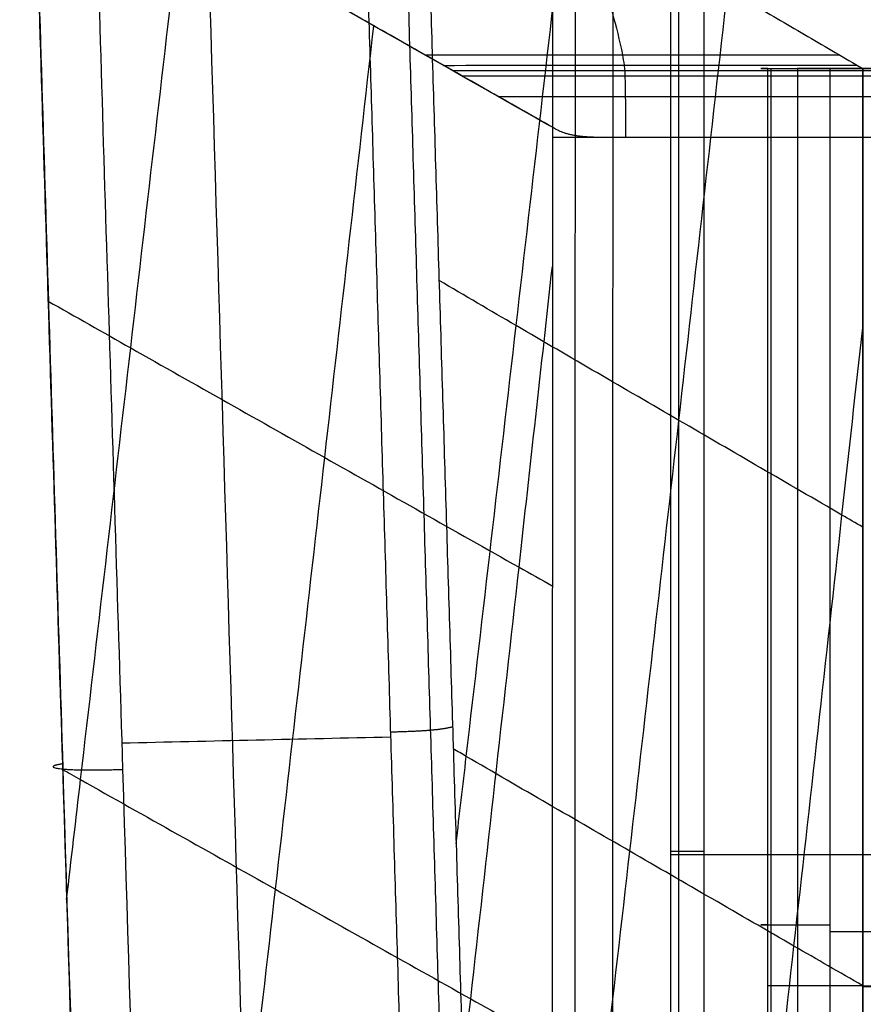
# Model space of a CAD drawing. Units: millimetres. Extents: x -75 to 429, y -311 to -226.
# Drawn here: x 58 to 83, y -282 to -252 of the extents above; entities that cross this region are included whole.
import ezdxf

# ---------------------------------------------------------------- set-up
doc = ezdxf.new("R2010")
doc.units = ezdxf.units.MM
doc.header["$MEASUREMENT"] = 0
doc.layers.add('Default', color=7, linetype='Continuous', true_color=0x000000)
doc.layers.add('Livello 03', color=7, linetype='Continuous', true_color=0x000000)

msp = doc.modelspace()

# ---------------------------------------------------------------- linework, layer by layer
at = {"layer": 'Default'}
for p, q in [((75.916, -245.187), (75.916, -255.652)), ((78.648, -247.652, -2), (78.648, -306.652, -2)), ((77.648, -277.152), (189.648, -277.152)), ((77.648, -277.152), (189.648, -277.152)), ((77.648, -277.152), (77.648, -277.152, -1)), ((78.648, -277.152, -2), (188.648, -277.152, -2)), ((83.409, -281.081, 7.727), (133.648, -281.081, 7.727))]:
    msp.add_line(p, q, dxfattribs=at)
for points in [[(77.648, -246.652), (77.648, -307.652), (189.648, -307.652), (189.648, -246.652)], [(133.648, -253.581), (133.648, -308.581), (83.409, -308.581), (83.409, -253.581)]]:
    msp.add_lwpolyline(points, close=True, dxfattribs=at)
for points, degree in [([(74.107, -245.187, 1.147), (74.107, -250.266, 1.147), (74.107, -255.345, 1.147)], 2), ([(74.785, -245.187, 0.217), (74.785, -250.39, 0.217), (74.785, -255.594, 0.217)], 2), ([(68.404, -245.546, 36.995), (69.235, -272.925, 34.868), (70.066, -300.304, 32.741)], 2), ([(69.604, -245.614, 36.739), (70.433, -272.931, 34.617), (71.262, -300.249, 32.494)], 2), ([(65.333, -300.412, 32.763), (64.777, -282.159, 34.181), (64.221, -263.906, 35.599), (63.668, -245.653, 37.018)], 3), ([(70.282, -245.895, 35.689), (76.846, -249.738, 21.708), (83.409, -253.581, 7.727)], 2), ([(70.282, -245.895, 35.689), (71.105, -273.022, 33.582), (71.929, -300.149, 31.474)], 2), ([(74.107, -255.345, 1.147), (66.122, -250.808, 18.077), (58.137, -246.272, 35.007)], 2), ([(74.107, -255.345, 1.146), (66.334, -250.928, 17.628), (58.56, -246.512, 34.11)], 2), ([(77.648, -246.652), (77.648, -277.152), (77.648, -307.652)], 2), ([(77.648, -247.652), (77.648, -277.152), (77.648, -306.652)], 2), ([(77.648, -247.652, -1), (77.648, -277.152, -1), (77.648, -306.652, -1)], 2), ([(77.887, -247.652, -1.76), (77.887, -277.152, -1.76), (77.887, -306.652, -1.76)], 2), ([(83.409, -253.581, 7.727), (108.528, -253.581, 7.727), (133.648, -253.581, 7.727)], 2), ([(83.409, -308.581, 7.727), (83.409, -281.081, 7.727), (83.409, -253.581, 7.727)], 2), ([(83.409, -253.581, 7.727), (83.409, -280.144, 7.727), (83.409, -306.706, 7.727)], 2), ([(83.409, -253.581, 7.727), (133.648, -253.581, 7.727), (183.886, -253.581, 7.727)], 2), ([(74.107, -255.345, 1.146), (74.107, -255.345, 1.146), (74.107, -255.345, 1.146), (74.107, -255.345, 1.146), (74.107, -255.345, 1.146), (74.107, -255.345, 1.146)], 5), ([(75.794, -255.652, 0), (75.316, -255.652, 0.003), (74.854, -255.651, 0.035), (74.517, -255.651, 0.277), (74.312, -255.651, 0.712), (74.107, -255.651, 1.146)], 5), ([(75.915, -255.652), (75.911, -273.116), (75.902, -290.581), (75.903, -308.045)], 3), ([(191.38, -255.652), (133.648, -255.652), (75.915, -255.652)], 2), ([(191.38, -255.652), (133.648, -255.652), (75.916, -255.652)], 2), ([(69.251, -273.472, 34.825), (69.783, -273.456, 34.826), (70.315, -273.44, 34.828), (70.728, -273.406, 34.547), (70.921, -273.362, 34.053), (71.114, -273.317, 33.559)], 5), ([(69.256, -273.63, 34.813), (66.57, -273.691, 34.826), (63.884, -273.752, 34.839), (61.198, -273.813, 34.851)], 3), ([(59.417, -274.43, 31.937), (59.075, -274.496, 32.654), (58.733, -274.563, 33.37), (59.629, -274.645, 34.787), (60.426, -274.62, 34.789), (61.222, -274.596, 34.791)], 5), ([(77.648, -277.052, -1), (77.648, -277.052, -1.333), (77.648, -277.052, -1.667), (77.981, -277.052, -2), (78.314, -277.052, -2), (78.648, -277.052, -2)], 5), ([(183.886, -281.109, 7.727), (133.648, -281.109, 7.727), (83.409, -281.109, 7.727)], 2)]:
    msp.add_open_spline(points, degree=degree, dxfattribs=at)
for points, knots in [([(60.34, -245.729, 37.033), (60.349, -246.046, 37.009), (60.358, -246.363, 36.984), (60.368, -246.68, 36.96), (60.646, -255.985, 36.237), (61.201, -273.921, 34.843), (61.758, -291.857, 33.45), (62.029, -300.487, 32.779)], [0.09577, 0.09577, 0.09577, 0.09577, 1.049844, 1.049844, 1.049844, 29.063122, 55.045271, 55.045271, 55.045271, 55.045271]), ([(58.556, -245.966, 36.148), (58.563, -246.199, 36.13), (58.57, -246.433, 36.112), (58.577, -246.666, 36.093), (58.855, -255.973, 35.371), (59.409, -273.909, 33.975), (59.964, -291.845, 32.578), (60.234, -300.476, 31.905)], [0.347759, 0.347759, 0.347759, 0.347759, 1.049844, 1.049844, 1.049844, 29.063122, 55.045271, 55.045271, 55.045271, 55.045271]), ([(58.56, -246.512, 34.11), (58.838, -255.819, 33.389), (59.395, -273.756, 31.989), (59.955, -291.691, 30.59), (60.228, -300.322, 29.915)], [1.049849, 1.049849, 1.049849, 1.049849, 29.063122, 55.045271, 55.045271, 55.045271, 55.045271]), ([(71.221, -276.822, 33.287), (71.322, -275.951, 33.084), (71.926, -270.774, 31.88), (73.021, -261.291, 29.675), (74.013, -252.679, 27.673), (74.515, -248.374, 26.672)], [-2.700333, -2.700333, -2.700333, -2.700333, 0, 13.340767, 26.681534, 26.681534, 26.681534, 26.681534]), ([(74.889, -248.586, 25.907), (74.975, -248.841, 24.983), (75.115, -249.308, 23.287), (75.343, -249.99, 20.819), (75.629, -250.842, 17.732), (75.897, -251.9, 13.871), (76.155, -252.854, 10.397), (76.251, -253.431, 8.273), (76.279, -253.641, 7.5), (76.285, -253.952, 6.341), (76.3, -254.623, 3.841), (76.296, -255.24, 1.534), (76.299, -255.652, 0)], [6.975239, 6.975239, 6.975239, 6.975239, 9.849917, 12.250947, 14.651977, 19.454037, 24.256096, 25.456611, 26.056869, 26.657126, 29.058156, 33.821875, 33.821875, 33.821875, 33.821875]), ([(59.543, -278.497, 31.62), (59.683, -277.299, 31.341), (60.327, -271.787, 30.06), (61.466, -261.96, 27.775), (62.462, -253.33, 25.769), (62.967, -249.016, 24.766)], [-3.70364, -3.70364, -3.70364, -3.70364, 0, 13.340767, 26.681534, 26.681534, 26.681534, 26.681534]), ([(73.63, -301.121, 27.955), (74.07, -297.403, 27.091), (75.012, -289.38, 25.225), (76.433, -277.05, 22.358), (77.9, -264.131, 19.354), (78.873, -255.518, 17.352), (79.361, -251.211, 16.35)], [-24.861791, -24.861791, -24.861791, -24.861791, -13.340767, 0, 13.340767, 26.681534, 26.681534, 26.681534, 26.681534]), ([(63.064, -301.902, 24.029), (63.482, -298.313, 23.195), (64.402, -290.409, 21.357), (65.81, -278.19, 18.517), (67.285, -265.247, 15.508), (68.262, -256.617, 13.502), (68.753, -252.303, 12.498)], [-24.43889, -24.43889, -24.43889, -24.43889, -13.340767, 0, 13.340767, 26.681534, 26.681534, 26.681534, 26.681534]), ([(70.294, -253.176, 9.24), (72.23, -253.171, 9.239), (76.367, -253.168, 9.238), (80.535, -253.167, 9.238), (82.709, -253.167, 9.238)], [-138.119389, -138.119389, -138.119389, -138.119389, -132.111246, -125.590889, -125.590889, -125.590889, -125.590889]), ([(70.842, -253.487, 8.08), (72.623, -253.484, 8.08), (76.757, -253.483, 8.079), (80.906, -253.484, 8.08), (83.236, -253.484, 8.08)], [-137.572477, -137.572477, -137.572477, -137.572477, -132.111246, -125.137915, -125.137915, -125.137915, -125.137915]), ([(71.116, -253.643, 7.501), (72.816, -253.64, 7.5), (80.919, -253.64, 7.5), (101.833, -253.646, 7.501), (127.251, -253.641, 7.5), (152.772, -253.644, 7.501), (168.68, -253.643, 7.501), (179.04, -253.643, 7.501), (183.809, -253.643, 7.501), (187.03, -253.645, 7.501), (190.305, -253.649, 7.502), (193.154, -253.655, 7.503), (194.755, -253.652, 7.502), (195.707, -253.639, 7.498), (196.093, -253.641, 7.5), (196.185, -253.642, 7.5)], [-137.299021, -137.299021, -137.299021, -137.299021, -132.111246, -112.994684, -74.76156, -55.644998, -36.528437, -26.970156, -24.580585, -22.191015, -17.411875, -15.022304, -13.827519, -12.632734, -12.2241, -12.2241, -12.2241, -12.2241]), ([(71.39, -253.798, 6.921), (73.003, -253.796, 6.92), (81.019, -253.797, 6.92), (101.825, -253.802, 6.922), (127.245, -253.797, 6.921), (152.757, -253.8, 6.921), (168.661, -253.8, 6.921), (179.015, -253.8, 6.921), (183.779, -253.801, 6.921), (186.988, -253.802, 6.922), (190.246, -253.806, 6.923), (193.084, -253.811, 6.924), (194.678, -253.808, 6.923), (195.534, -253.797, 6.92), (195.877, -253.797, 6.921), (195.911, -253.798, 6.921)], [-137.025565, -137.025565, -137.025565, -137.025565, -132.111246, -112.994684, -74.76156, -55.644998, -36.528437, -26.970156, -24.580585, -22.191015, -17.411875, -15.022304, -13.827519, -12.632734, -12.497556, -12.497556, -12.497556, -12.497556]), ([(72.482, -254.419, 4.601), (73.745, -254.419, 4.601), (81.395, -254.419, 4.601), (101.81, -254.422, 4.602), (127.248, -254.419, 4.601), (152.745, -254.421, 4.602), (168.651, -254.42, 4.602), (178.999, -254.42, 4.602), (183.761, -254.42, 4.602), (186.955, -254.421, 4.602), (190.181, -254.423, 4.602), (192.995, -254.426, 4.603), (194.264, -254.423, 4.603), (194.74, -254.42, 4.602), (194.818, -254.419, 4.601)], [-135.931741, -135.931741, -135.931741, -135.931741, -132.111246, -112.994684, -74.76156, -55.644998, -36.528437, -26.970156, -24.580585, -22.191015, -17.411875, -15.022304, -13.827519, -13.591379, -13.591379, -13.591379, -13.591379]), ([(74.107, -255.345, 1.146), (74.107, -255.447, 1.146), (74.107, -255.549, 1.146), (74.107, -255.651, 1.146), (74.105, -273.116, 1.141), (74.101, -290.58, 1.13), (74.102, -308.045, 1.131)], [-0.306456, -0.306456, -0.306456, -0.306456, -0.000099, -0.000099, -0.000099, 52.393361, 52.393361, 52.393361, 52.393361]), ([(75.916, -255.652), (75.866, -255.652), (75.768, -255.652, 0), (75.622, -255.651, 0.003), (75.478, -255.649, 0.01), (75.339, -255.645, 0.025), (75.204, -255.639, 0.048), (75.075, -255.63, 0.082), (74.953, -255.618, 0.126), (74.838, -255.603, 0.182), (74.731, -255.585, 0.25), (74.631, -255.563, 0.331), (74.539, -255.539, 0.422), (74.454, -255.511, 0.524), (74.375, -255.482, 0.636), (74.303, -255.449, 0.756), (74.234, -255.416, 0.882), (74.17, -255.38, 1.013), (74.128, -255.357, 1.102), (74.107, -255.345, 1.147)], [0, 0, 0, 0, 0.148211, 0.294893, 0.438819, 0.579182, 0.715669, 0.848494, 0.978385, 1.106504, 1.234301, 1.363312, 1.494929, 1.630218, 1.769784, 1.913711, 2.061558, 2.212399, 2.364888, 2.364888, 2.364888, 2.364888]), ([(75.915, -255.652), (75.866, -255.652, 0), (75.768, -255.652, 0), (75.621, -255.651, 0.003), (75.478, -255.649, 0.01), (75.339, -255.645, 0.025), (75.204, -255.639, 0.048), (75.075, -255.63, 0.082), (74.953, -255.618, 0.126), (74.838, -255.603, 0.182), (74.731, -255.585, 0.25), (74.631, -255.563, 0.33), (74.539, -255.539, 0.422), (74.454, -255.512, 0.524), (74.375, -255.482, 0.636), (74.303, -255.45, 0.755), (74.235, -255.416, 0.882), (74.17, -255.381, 1.013), (74.128, -255.357, 1.102), (74.107, -255.345, 1.146)], [0, 0, 0, 0, 0.148174, 0.294819, 0.438706, 0.57903, 0.715476, 0.848259, 0.978107, 1.106183, 1.233939, 1.362908, 1.494486, 1.629739, 1.769272, 1.91317, 2.060993, 2.211812, 2.364282, 2.364282, 2.364282, 2.364282]), ([(74.785, -255.594, 0.217), (74.785, -255.613, 0.217), (74.785, -255.632, 0.217), (74.785, -255.651, 0.217), (74.783, -273.116, 0.215), (74.78, -290.58, 0.212), (74.781, -308.045, 0.213)], [-0.057618, -0.057618, -0.057618, -0.057618, -0.000091, -0.000091, -0.000091, 52.393361, 52.393361, 52.393361, 52.393361]), ([(68.974, -305.195, 11.763), (69.38, -301.604, 10.928), (70.28, -293.698, 9.09), (71.662, -281.477, 6.249), (72.963, -269.844, 3.545), (73.774, -262.525, 1.843), (74.106, -259.521, 1.145)], [-24.445265, -24.445265, -24.445265, -24.445265, -13.340767, 0, 13.340767, 22.629666, 22.629666, 22.629666, 22.629666]), ([(83.409, -267.331, 7.727), (83.202, -267.211, 8.163), (81.363, -266.144, 12.038), (77.9, -264.131, 19.354), (73.862, -261.785, 27.876), (71.477, -260.389, 32.957), (70.708, -259.938, 34.598)], [-10.469789, -10.469789, -10.469789, -10.469789, -9.022132, 2.414414, 13.850959, 19.306106, 19.306106, 19.306106, 19.306106]), ([(58.987, -260.555, 33.018), (59.812, -261.023, 31.271), (62.571, -262.587, 25.434), (67.284, -265.247, 15.508), (71.497, -267.626, 6.63), (73.772, -268.909, 1.841), (74.105, -269.096, 1.141)], [-21.79047, -21.79047, -21.79047, -21.79047, -15.988591, -2.414414, 11.159764, 13.482268, 13.482268, 13.482268, 13.482268]), ([(78.618, -303.97, 17.637), (79.044, -300.251, 16.772), (79.96, -292.226, 14.906), (81.352, -279.894, 12.038), (82.521, -269.406, 9.6), (83.203, -263.226, 8.163), (83.409, -261.353, 7.727)], [-24.861791, -24.861791, -24.861791, -24.861791, -13.340767, 0, 13.340767, 19.141068, 19.141068, 19.141068, 19.141068]), ([(83.409, -281.081, 7.727), (82.721, -280.685, 9.164), (80.392, -279.341, 14.041), (76.43, -277.05, 22.358), (73.018, -275.078, 29.515), (71.265, -274.056, 33.231), (71.134, -273.98, 33.507)], [-13.799418, -13.799418, -13.799418, -13.799418, -9.022132, 2.414414, 13.850959, 14.76927, 14.76927, 14.76927, 14.76927]), ([(59.422, -274.598, 31.924), (59.602, -274.7, 31.544), (61.724, -275.897, 27.075), (65.808, -278.19, 18.517), (70.52, -280.838, 8.634), (73.287, -282.391, 2.84), (74.103, -282.848, 1.136)], [-17.24965, -17.24965, -17.24965, -17.24965, -15.988591, -2.414414, 11.159764, 16.81804, 16.81804, 16.81804, 16.81804])]:
    msp.add_open_spline(points, degree=3, knots=knots, dxfattribs=at)
at = {"layer": 'Livello 03'}
for p, q in [((80.568, -303.872, 15), (80.568, -253.581, 15)), ((133.648, -253.581, 12.732), (81.454, -253.581, 12.732)), ((81.456, -253.581, 12.727), (81.456, -304.612, 12.727)), ((82.431, -303.872, 17.727), (82.431, -253.581, 17.727)), ((82.431, -279.453, 17.727), (131.648, -279.453, 17.727)), ((83.409, -281.081, 7.727), (80.568, -281.081, 15)), ((83.409, -281.109, 7.727), (133.648, -281.109, 7.727))]:
    msp.add_line(p, q, dxfattribs=at)
for points, degree in [([(80.568, -253.581, 15), (80.285, -253.581, 15.725), (80.002, -253.581, 16.45), (80.874, -253.581, 17.727), (81.653, -253.581, 17.727), (82.431, -253.581, 17.727)], 5), ([(80.568, -253.581, 15), (81.989, -253.581, 11.364), (83.409, -253.581, 7.727)], 2), ([(80.67, -303.872, 16.93), (80.67, -278.727, 16.93), (80.67, -253.581, 16.93)], 2), ([(82.431, -253.581, 17.727), (107.039, -253.581, 17.727), (131.648, -253.581, 17.727)], 2), ([(83.409, -253.581, 7.727), (108.528, -253.581, 7.727), (133.648, -253.581, 7.727)], 2), ([(83.409, -306.241, 7.727), (83.409, -279.911, 7.727), (83.409, -253.581, 7.727)], 2), ([(80.568, -279.253, 15), (80.285, -279.253, 15.725), (80.002, -279.253, 16.45), (80.874, -279.253, 17.727), (81.653, -279.253, 17.727), (82.431, -279.253, 17.727)], 5)]:
    msp.add_open_spline(points, degree=degree, dxfattribs=at)

doc.saveas('drawing.dxf')
